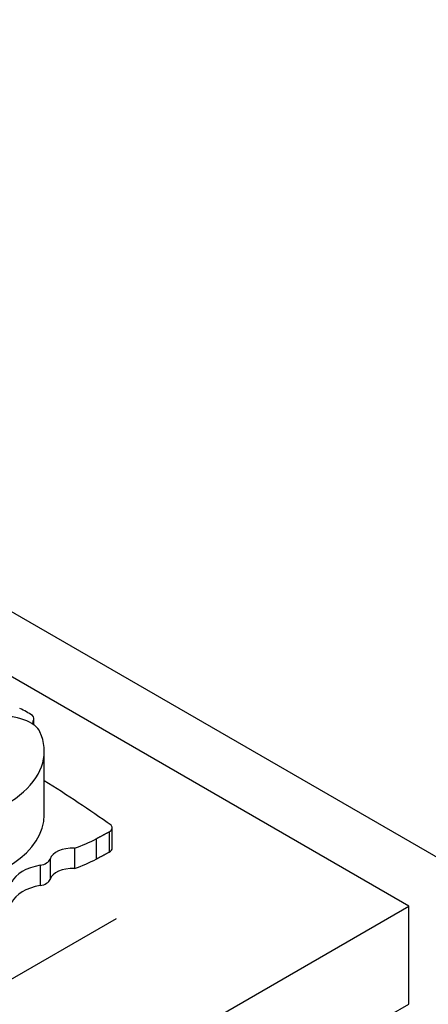
# Model space of a CAD drawing. Units: millimetres. Extents: x 0 to 1478, y 0 to 1758.
# Drawn here: x 1076 to 1086, y 431 to 456 of the extents above; entities that cross this region are included whole.
import ezdxf
from ezdxf import colors
from ezdxf.entities.mleader import LeaderData, LeaderLine
from ezdxf.math import Vec2, Vec3

# ---------------------------------------------------------------- set-up
doc = ezdxf.new("R2010")
doc.units = ezdxf.units.MM
doc.layers.add('DV6_Défaut', color=7, linetype='Continuous')
doc.layers.add('Défaut', color=7, linetype='Continuous')

# ---------------------------------------------------------------- blocks, each defined once
blk = doc.blocks.new('_DOT')
at = {"color": 0}
blk.add_line((0, 0), (-1, 0), dxfattribs=at)
at = {"color": 0, "const_width": 0.333}
blk.add_lwpolyline([(-0.1665, 0, 1), (0.1665, 0, 1)], format="xyb", close=True, dxfattribs=at)
blk = doc.blocks.new('SE5')
at = {"layer": 'DV6_Défaut', "color": 7, "linetype": 'Continuous'}
for p, q in [((1057.117, 451.812), (1092.472, 431.399)), ((1085.401, 433.849), (1071.511, 441.868)), ((1075.996, 438.492), (1075.996, 438.408)), ((1076.015, 438.388), (1076.015, 438.546)), ((1076.022, 438.383), (1076.022, 438.382)), ((1076.024, 438.38), (1076.022, 438.382)), ((1076.273, 436.138), (1076.273, 437.727)), ((1077.898, 435.711), (1077.898, 435.203)), ((1077.974, 435.304), (1077.974, 435.813)), ((1077.575, 435.538), (1077.575, 435.03)), ((1077.028, 435.302), (1077.028, 434.793)), ((1076.417, 435.029), (1076.417, 434.521)), ((1076.169, 434.873), (1076.169, 434.365)), ((1057.117, 417.519), (1085.401, 433.849)), ((1085.401, 431.399), (1085.401, 433.849)), ((1057.647, 421.744), (1078.083, 433.543)), ((1057.117, 415.069), (1085.401, 431.399))]:
    blk.add_line(p, q, dxfattribs=at)
for centre, major_axis, start_param, end_param in [((1074.298, 437.818), (2.18, 0), 0.692894, 0.897916), ((1075.203, 438.006), (1.048, 0), 0.673764, 1.348586), ((1075.203, 438.004), (1.048, 0), 0.673764, 1.348586), ((1076.168, 438.45), (0.187, 0), 2.738495, 3.815357), ((1075.778, 438.546), (-0.238, 0), 2.738495, 3.729495), ((1073.03, 437.727), (-3.243, 0), 1.730291, 3.403821), ((1075.514, 438.138), (0.661, 0), 0.194739, 0.688449), ((1042.556, 419.146), (45.74, 0), 0.685989, 0.741978), ((1073.03, 436.138), (-3.243, 0), 1.730291, 3.141593), ((1077.734, 435.813), (-0.24, 0), 2.319669, 3.599872), ((1075.356, 436.919), (3.263, 0), -1.032738, -0.822886), ((1076.99, 434.966), (-0.584, 0), 4.646947, 6.093141), ((1077.734, 435.304), (-0.24, 0), 2.319669, 3.141593), ((1076.073, 435.067), (0.35, 0), 4.99123, 6.093141), ((1075.356, 436.411), (3.263, 0), -1.032738, -0.822886), ((1076.45, 434.307), (-1.02, 0), 4.99123, 6.036329), ((1076.99, 434.457), (-0.584, 0), 4.646947, 6.093141), ((1076.073, 434.559), (0.35, 0), 4.99123, 6.093141), ((1076.45, 433.799), (-1.02, 0), 4.99123, 6.036329)]:
    blk.add_ellipse(centre, major_axis=major_axis, ratio=0.57735, start_param=start_param, end_param=end_param, dxfattribs=at)
for points in [[(1077.575, 435.538), (1077.737, 435.625), (1077.898, 435.711)], [(1077.575, 435.03), (1077.737, 435.116), (1077.898, 435.203)]]:
    blk.add_open_spline(points, degree=2, dxfattribs=at)

msp = doc.modelspace()

# ---------------------------------------------------------------- block references
at = {"layer": 'Défaut'}
msp.add_blockref('SE5', (0, 0), dxfattribs=at)

# ---------------------------------------------------------------- leaders
at = {"layer": 'Défaut', "color": 7, "linetype": 'Continuous'}
ml = msp.add_multileader_mtext('Standard', dxfattribs=at)
ml.set_content('{\\pxsm0.9;\\fSolid Edge ISO|b1||i0||c0|p34;\\W1.;01/09/2025\\P}', color=256)
ml.set_leader_properties()
ml.set_arrow_properties(name='DOT')
ml.build(insert=Vec2(0, 0))
ml.multileader.update_dxf_attribs({"leader_type": 0, "dogleg_length": 0, "arrow_head_size": 12})
ctx = ml.context
ctx.base_point, ctx.char_height, ctx.arrow_head_size = Vec3(1390.407, 1750.828), 12, 12
notes = []
notes.append((ctx, [(0, (0, 0, 0), (0, 0), (1, 0), 1, [])]))
ctx.mtext.insert = Vec3(1392.407, 1756.828)
for ctx, leaders in notes:
    for number, flags, end, landing, length, lines in leaders:
        leader = LeaderData()
        leader.index, (leader.has_last_leader_line, leader.has_dogleg_vector, leader.attachment_direction) = number, flags
        leader.last_leader_point, leader.dogleg_vector, leader.dogleg_length = Vec3(end), Vec3(landing), length
        for number, points, colour, breaks in lines:
            line = LeaderLine()
            line.index, line.vertices, line.color, line.breaks = number, Vec3.list(points), colors.encode_raw_color(colour), breaks
            leader.lines.append(line)
        ctx.leaders.append(leader)

doc.saveas('drawing.dxf')
